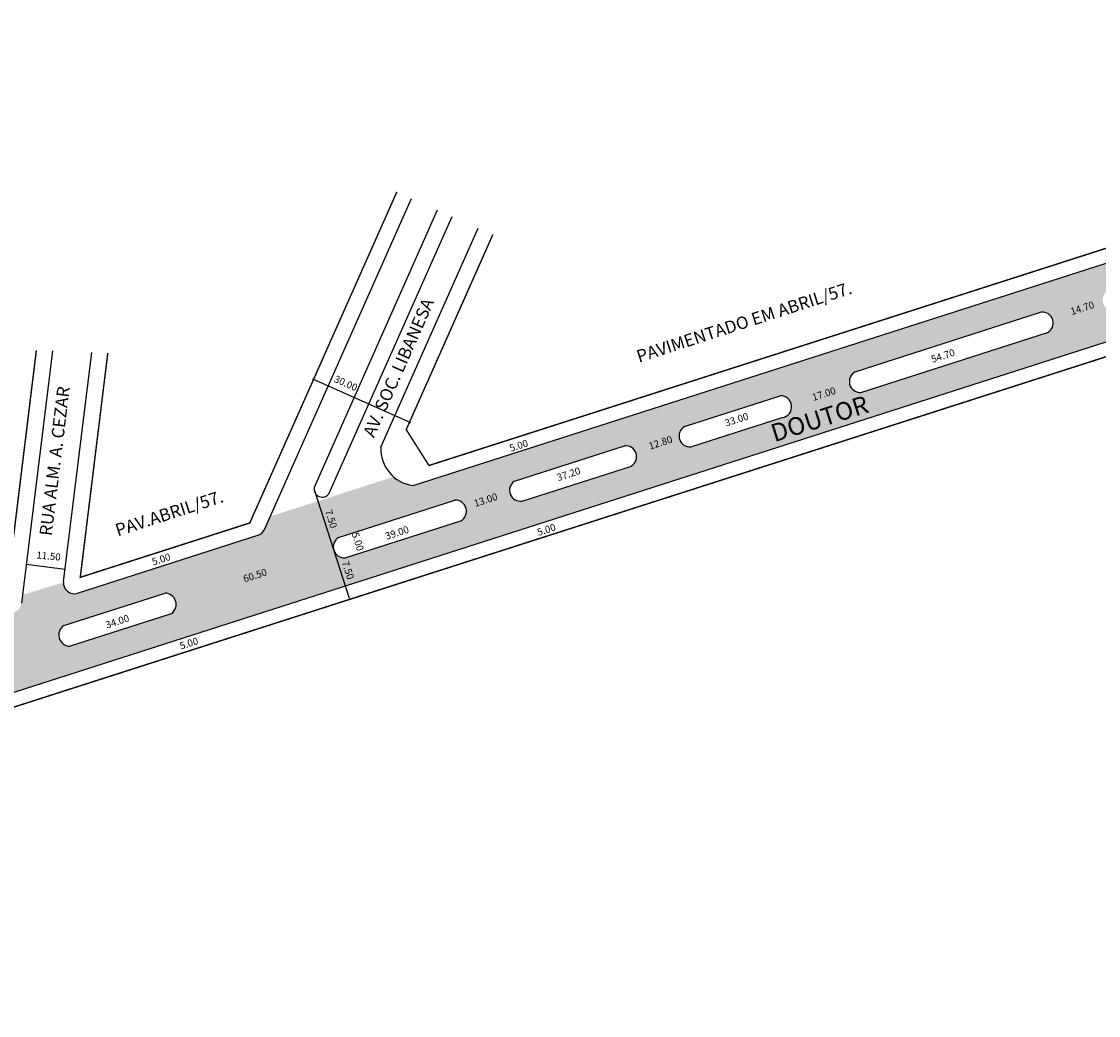
# Model space of a CAD drawing. Extents: x 182013 to 185251, y 1675904 to 1677207.
# Drawn here: x 182821 to 183124, y 1676641 to 1676920 of the extents above; entities that cross this region are included whole.
import ezdxf

# ---------------------------------------------------------------- set-up
doc = ezdxf.new("R2010")
doc.units = 0
doc.header["$MEASUREMENT"] = 0
doc.layers.get('0').update_dxf_attribs({"linetype": 'CONTINUOUS'})
doc.layers.add('0QUADRA10', color=7, linetype='CONTINUOUS')
doc.layers.add('10CONV', color=7, linetype='CONTINUOUS')
doc.styles.add('CDL', font='romans.shx')
doc.styles.get("Standard").update_dxf_attribs({"font": 'ARIAL.TTF'})

msp = doc.modelspace()

# ---------------------------------------------------------------- hatches: boundary and pattern name
h = msp.add_hatch(color=51)
h.paths.add_polyline_path([(183141.08, 1676834.75), (183168.38, 1676841.41), (183159.72, 1676860.93), (183134.5, 1676854.69), (182931.13, 1676789.42, -0.146685), (182925.68, 1676791.87), (182891.04, 1676780.75), (182889.41, 1676777.08, -0.213783), (182887.58, 1676775.44), (182836.92, 1676759.18, -0.526948), (182833.01, 1676762.22), (182821.51, 1676758.74), (182821.23, 1676756.38, -0.288166), (182819.21, 1676753.91), (182744.13, 1676728.45, -0.527883), (182740.17, 1676731.43), (182727.66, 1676727.43), (182726.86, 1676724.42, -0.256947), (182724.86, 1676722.33), (182722.18, 1676721.48), (182728.35, 1676702.28)])
h.paths.add_polyline_path([(182944.52, 1676779.54, 0.802016), (182942.84, 1676785.3), (182910.23, 1676774.84, 0.800647), (182912.07, 1676769.13)], flags=16)
h.paths.add_polyline_path([(182863.31, 1676753.47, 0.72597), (182861.51, 1676759.2), (182833.08, 1676750.07, 0.727268), (182834.72, 1676744.3)], flags=16)
h.paths.add_polyline_path([(182959.59, 1676790.68, 0.807872), (182961.77, 1676785.08), (182992.4, 1676794.91, 0.801065), (182990.48, 1676800.59)], flags=16)
h.paths.add_polyline_path([(182793.87, 1676731.19, 0.783681), (182791.96, 1676736.88), (182772.05, 1676730.49, 0.783826), (182773.79, 1676724.74)], flags=16)
h.paths.add_polyline_path([(183007.35, 1676806.01), (183034.19, 1676814.62, -0.95639), (183034.77, 1676808.51), (183009.11, 1676800.27, -0.800952)], flags=16)
h.paths.add_polyline_path([(182759.56, 1676720.18, 0.786119), (182757.96, 1676725.96), (182736.41, 1676719.05, 0.721033), (182738.27, 1676713.49, 0.000002), (182738.27, 1676713.49, 0.098873), (182739.45, 1676713.72)], flags=16)
h.paths.add_polyline_path([(183055.26, 1676821.38, 0.806097), (183056.78, 1676815.57), (183109.23, 1676832.4, 0.802064), (183107.56, 1676838.17)], flags=16)
h.paths.add_polyline_path([(183126.11, 1676844.13, 0.807637), (183128.3, 1676838.52), (183139.04, 1676841.97), (183154.68, 1676845.79, 0.794585), (183153.18, 1676851.59), (183136.55, 1676847.47)], flags=16)
h.paths.add_polyline_path([(182745.67, 1676717.4), (182753.6, 1676719.98), (182752.67, 1676722.83), (182744.75, 1676720.25)], flags=8)
h.paths.add_polyline_path([(182780.28, 1676727.91), (182788.52, 1676730.58), (182787.59, 1676733.44), (182779.35, 1676730.76)], flags=8)
h.paths.add_polyline_path([(182844.86, 1676748.61), (182852.78, 1676751.18), (182851.86, 1676754.04), (182843.93, 1676751.46)], flags=8)
h.paths.add_polyline_path([(182913.23, 1676776.21), (182915.18, 1676770.19), (182918.04, 1676771.12), (182916.08, 1676777.14)], flags=24)
h.paths.add_polyline_path([(182923.36, 1676773.54), (182931.29, 1676776.12), (182930.36, 1676778.97), (182922.44, 1676776.4)], flags=8)
h.paths.add_polyline_path([(182971.52, 1676790), (182979.76, 1676792.68), (182978.84, 1676795.53), (182970.59, 1676792.85)], flags=8)
h.paths.add_polyline_path([(183018.69, 1676805.32), (183026.62, 1676807.9), (183025.69, 1676810.75), (183017.77, 1676808.17)], flags=8)
h.paths.add_polyline_path([(183136.5, 1676842.72), (183144.93, 1676844.74), (183144.23, 1676847.66), (183135.8, 1676845.63)], flags=8)
h.paths.add_polyline_path([(183076.61, 1676823.22), (183084.86, 1676825.9), (183083.93, 1676828.75), (183075.69, 1676826.07)], flags=8)
h.paths.add_polyline_path([(183154.96, 1676845.83), (183153.18, 1676851.91), (183150.3, 1676851.07), (183152.08, 1676844.99)], flags=24)

# ---------------------------------------------------------------- linework, layer by layer
for p, q in [((182931.13, 1676789.42), (183134.5, 1676854.69)), ((183055.26, 1676821.38), (183107.56, 1676838.17)), ((182710.8, 1676696.65), (183141.08, 1676834.75)), ((183049.1, 1676831.49), (183049.15, 1676831.35)), ((183056.78, 1676815.57), (183109.23, 1676832.4)), ((182902.89, 1676819.37), (182930.39, 1676807.16)), ((183007.35, 1676806.01), (183034.19, 1676814.62)), ((183009.11, 1676800.27), (183034.77, 1676808.51)), ((182959.59, 1676790.68), (182990.48, 1676800.59)), ((182961.77, 1676785.08), (182992.4, 1676794.91)), ((182903.49, 1676788.02), (182913.19, 1676757.78)), ((182910.23, 1676774.84), (182942.84, 1676785.3)), ((182912.07, 1676769.13), (182944.52, 1676779.54)), ((182912.07, 1676769.13), (182944.52, 1676779.54)), ((182836.92, 1676759.18), (182887.58, 1676775.44)), ((182822.56, 1676767.31), (182833.47, 1676765.98)), ((182837.93, 1676765.43), (182837.94, 1676765.43)), ((182833.08, 1676750.07), (182861.51, 1676759.2)), ((182834.72, 1676744.3), (182863.31, 1676753.47))]:
    msp.add_line(p, q)
for centre, radius, start, end in [((183107.75, 1676835.1), 3.07, 298.7385, 93.6659), ((183056.65, 1676818.64), 3.07, 116.9516, 272.4403), ((183034.34, 1676811.55), 3.07, 277.9694, 92.8616), ((183008.87, 1676803.33), 3.07, 119.666, 274.4381), ((182932.49, 1676799.73), 10.4, 177.287, 262.4429), ((182990.81, 1676797.54), 3.07, 301.2679, 96.0559), ((182961.28, 1676788.11), 3.07, 123.4829, 279.218), ((182905.65, 1676788.45), 2.29, 168.0153, 327.9116), ((182943.04, 1676782.23), 3.07, 298.7688, 93.6895), ((182886.66, 1676778.3), 3, 287.7942, 336.063), ((182911.79, 1676772.19), 3.07, 120.5052, 275.2349), ((182836.01, 1676762.04), 3, 173.0115, 287.7942), ((182861.47, 1676756.04), 3.16, 305.4969, 89.411), ((182834.83, 1676747.45), 3.16, 123.8062, 267.915)]:
    msp.add_arc(centre, radius, start, end)
at = {"layer": '0QUADRA10'}
for p, q in [((182889.41, 1676777.08), (182930.68, 1676870.07)), ((182903.42, 1676788.93), (182938, 1676866.82)), ((182907.59, 1676787.24), (182942.11, 1676865)), ((182922.11, 1676800.22), (182949.42, 1676861.75)), ((182829.89, 1676827.24), (182821.23, 1676756.38)), ((182833.03, 1676762.41), (182840.92, 1676826.81)), ((182838.05, 1676803.38), (182838.09, 1676803.75))]:
    msp.add_line(p, q, dxfattribs=at)
at = {"layer": '0QUADRA10', "const_width": 0.4}
for points in [[(183133.71, 1676919.55), (183158.08, 1676864.65), (183133.4, 1676858.54), (182935.59, 1676795.05), (182929.21, 1676805.14), (182953.53, 1676859.92)], [(182926.57, 1676871.89), (182885.29, 1676778.91), (182837.71, 1676763.64), (182845.44, 1676826.65)], [(182778.12, 1676640.78), (182714.33, 1676693.58), (183142.17, 1676830.9), (183170.03, 1676837.7), (183189.48, 1676793.54)], [(182825.38, 1676827.4), (182816.81, 1676757.31), (182745.19, 1676733.03), (182746.03, 1676736.18), (182743.41, 1676763.34), (182750.43, 1676794.93)]]:
    msp.add_lwpolyline(points, dxfattribs=at)

# ---------------------------------------------------------------- texts
for s, height, rotation, p in [('PAVIMENTADO EM ABRIL/57.', 3.5, 18, (182994.55, 1676823.89)), ('14.70', 2, 18, (183116.05, 1676837.28)), ('54.70', 2, 18, (183076.94, 1676823.85)), ('30.00', 2, 336.2611, (182908.73, 1676818.62)), ('17.00', 2, 18, (183043.51, 1676813.15)), ('33.00', 2, 18, (183019.01, 1676805.95)), ('5.00', 2, 18, (182958.57, 1676798.88)), ('12.80', 2, 18, (182997.65, 1676799.47)), ('37.20', 2, 18, (182971.84, 1676790.63)), ('PAV.ABRIL/57.', 3.5, 18, (182848.23, 1676775.11)), ('13.00', 2, 18, (182948.58, 1676783.38)), ('7.50', 2, 288, (182906.35, 1676782.26)), ('39.00', 2, 18, (182923.68, 1676774.17)), ('5.00', 2, 18, (182966.34, 1676775.25)), ('5.00', 2, 288, (182913.86, 1676775.89)), ('11.50', 2, 354.6444, (182825.32, 1676768.95)), ('5.00', 2, 18, (182858.22, 1676766.95)), ('7.50', 2, 287.7999, (182911.1, 1676767.89)), ('60.50', 2, 18, (182883.83, 1676762.18)), ('34.00', 2, 18, (182845.18, 1676749.24)), ('5.00', 2, 18, (182865.99, 1676743.32))]:
    msp.add_text(s, height=height, rotation=rotation).set_placement(p)
at = {"layer": '10CONV', "linetype": 'Continuous', "style": 'CDL'}
for s, height, rotation, p in [('AV. SOC. LIBANESA', 3.5, 66.14, (182920.15, 1676802.67)), ('RUA ALM. A. CEZAR', 3.5, 83.06, (182829.69, 1676775.14)), ('DOUTOR', 5, 17.57, (183032.56, 1676801.59))]:
    msp.add_text(s, height=height, rotation=rotation, dxfattribs=at).set_placement(p)

doc.saveas('drawing.dxf')
